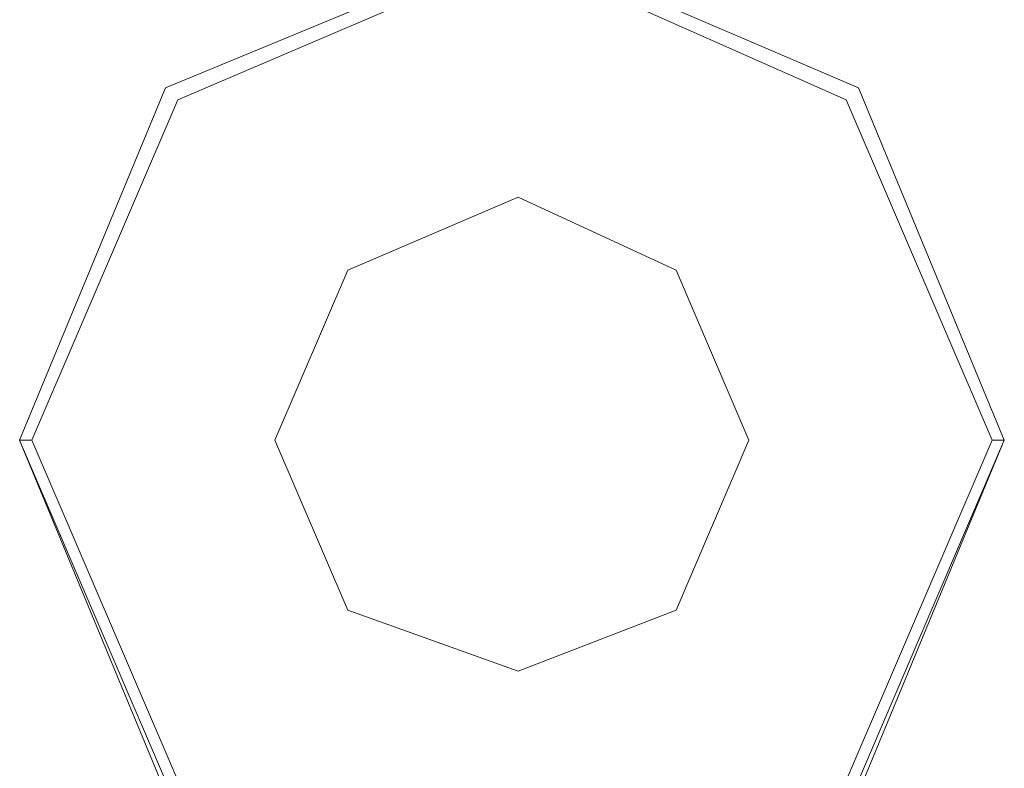
# Model space of a CAD drawing. Units: millimetres. Extents: x -2707 to 38, y -6062 to 7849.
# Drawn here: x -1068 to -961, y -3543 to -3462 of the extents above; entities that cross this region are included whole.
import ezdxf

# ---------------------------------------------------------------- set-up
doc = ezdxf.new("R2010")
doc.units = ezdxf.units.MM
doc.header["$MEASUREMENT"] = 0

# ---------------------------------------------------------------- blocks, each defined once
blk = doc.blocks.new('WMF0')
at = {"color": 4, "lineweight": 0}
blk.add_lwpolyline([(10.165281, -8.200204), (10.157851, -8.182249), (10.140516, -8.17482), (10.122562, -8.182249), (10.115132, -8.200204), (10.122562, -8.218158), (10.140516, -8.225587), (10.157851, -8.218158), (10.165281, -8.200204)], close=True, dxfattribs=at)
blk.add_lwpolyline([(10.165281, -8.200204), (10.157851, -8.182249), (10.140516, -8.17482), (10.122562, -8.182249), (10.115132, -8.200204), (10.122562, -8.218158), (10.140516, -8.225587), (10.157851, -8.218158), (10.165281, -8.200204)], close=True, dxfattribs=at)
at = {"color": 7, "lineweight": 0}
for points in [[(10.115132, -8.200204), (10.122562, -8.182249), (10.140516, -8.17482), (10.157851, -8.182249), (10.165281, -8.200204), (10.157851, -8.218158), (10.140516, -8.225587), (10.122562, -8.218158), (10.115132, -8.200204)], [(10.165281, -8.200204), (10.157851, -8.182249), (10.140516, -8.17482), (10.122562, -8.182249), (10.115132, -8.200204), (10.122562, -8.218158), (10.140516, -8.225587), (10.157851, -8.218158), (10.165281, -8.200204)], [(10.115132, -8.200204), (10.122562, -8.182249), (10.140516, -8.17482), (10.157851, -8.182249), (10.165281, -8.200204), (10.157851, -8.217539), (10.140516, -8.224968), (10.122562, -8.217539), (10.115132, -8.200204)], [(10.115751, -8.200204), (10.123181, -8.182868), (10.140516, -8.175439), (10.157232, -8.182868), (10.164661, -8.200204), (10.157232, -8.217539), (10.140516, -8.224349), (10.123181, -8.217539), (10.115751, -8.200204)], [(10.128134, -8.200204), (10.131848, -8.191536), (10.140516, -8.187821), (10.148564, -8.191536), (10.152279, -8.200204), (10.148564, -8.208871), (10.140516, -8.211967), (10.131848, -8.208871), (10.128134, -8.200204)], [(10.128134, -8.200204), (10.131848, -8.191536), (10.140516, -8.187821), (10.148564, -8.191536), (10.152279, -8.200204), (10.148564, -8.208871), (10.140516, -8.211967), (10.131848, -8.208871), (10.128134, -8.200204)], [(10.140516, -8.187821), (10.148564, -8.191536), (10.152279, -8.200204), (10.148564, -8.208871), (10.140516, -8.211967), (10.131848, -8.208871), (10.128134, -8.200204), (10.131848, -8.191536), (10.140516, -8.187821)]]:
    blk.add_lwpolyline(points, close=True, dxfattribs=at)
at = {"color": 1, "lineweight": 0}
for points in [[(10.140516, -8.225587), (10.122562, -8.218158), (10.115132, -8.200204), (10.122562, -8.182249), (10.140516, -8.17482), (10.157851, -8.182249), (10.165281, -8.200204), (10.157851, -8.218158), (10.140516, -8.225587)], [(10.128134, -8.200204), (10.131848, -8.191536), (10.140516, -8.187821), (10.148564, -8.191536), (10.152279, -8.200204), (10.148564, -8.208871), (10.140516, -8.211967), (10.131848, -8.208871), (10.128134, -8.200204)]]:
    blk.add_lwpolyline(points, close=True, dxfattribs=at)
at = {"color": 7, "lineweight": 0}
for points in [[(10.115751, -8.200204), (10.115132, -8.200204)], [(10.164661, -8.200204), (10.165281, -8.200204)]]:
    blk.add_lwpolyline(points, dxfattribs=at)

msp = doc.modelspace()

# ---------------------------------------------------------------- block references
at = {"xscale": 2129.93909509448, "yscale": 2129.939095094482, "zscale": 2129.939095094482}
msp.add_blockref('WMF0', (-22612.68, 13958.28), dxfattribs=at)

doc.saveas('drawing.dxf')
